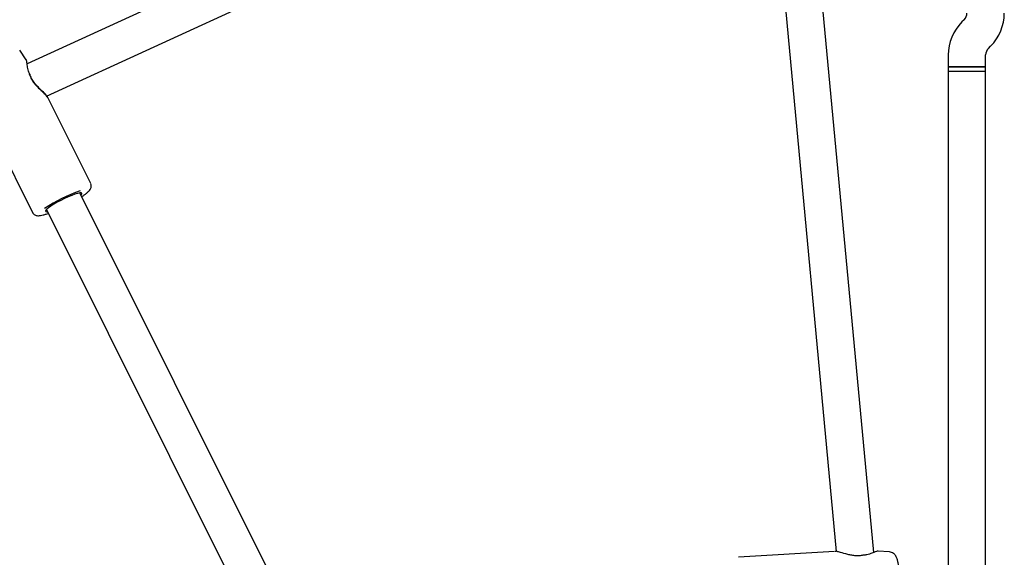
# Model space of a CAD drawing. Units: millimetres. Extents: x 14058 to 23836, y 34539 to 40967.
# Drawn here: x 20574 to 20996, y 36800 to 37030 of the extents above; entities that cross this region are included whole.
import ezdxf

# ---------------------------------------------------------------- set-up
doc = ezdxf.new("R2010")
doc.units = ezdxf.units.MM
doc.header["$LTSCALE"] = 200

msp = doc.modelspace()

# ---------------------------------------------------------------- linework, layer by layer
at = {"color": 7, "linetype": 'Continuous', "lineweight": 25}
for p, q in [((20893.8, 37156.59), (20577.53, 37011.37)), ((20940.03, 36802.08), (20907.66, 37148.59)), ((20585.87, 36997.59), (20892.54, 37138.4)), ((20892.54, 37138.4), (20923.93, 36802.44)), ((20978.7, 37030.3), (20977.73, 37029.33)), ((20989.04, 37018.02), (20990.01, 37018.99)), ((20577.14, 37013.16), (20574.36, 37017.25)), ((20971.87, 37015.19), (20971.87, 37010.16)), ((20987.87, 37010.16), (20987.87, 37015.19)), ((20971.87, 37010.16), (20971.87, 37008.16)), ((20971.87, 37010.16), (20987.87, 37010.16)), ((20979.87, 37010.16), (20971.87, 37010.16)), ((20971.87, 37008.16), (20971.87, 36571.16)), ((20987.87, 37008.16), (20971.87, 37008.16)), ((20979.87, 37008.16), (20971.87, 37008.16)), ((20987.87, 37010.16), (20979.87, 37010.16)), ((20987.87, 37008.16), (20979.87, 37008.16)), ((20987.87, 37008.16), (20987.87, 37010.16)), ((20987.87, 36571.16), (20987.87, 37008.16)), ((20604.73, 36960.07), (20586.32, 36996.98)), ((20561.44, 36984.57), (20579.86, 36947.65)), ((20681.19, 36793.6), (20600.11, 36956.12)), ((20585.79, 36948.98), (20671.5, 36777.18)), ((20923.18, 36802.5), (20882, 36799.99)), ((20923.76, 36802.45), (20923.46, 36802.47)), ((20946.71, 36802.27), (20941.77, 36802.63))]:
    msp.add_line(p, q, dxfattribs=at)
at = {"color": 7, "linetype": 'Continuous', "lineweight": 25, "flags": 128}
msp.add_lwpolyline([(20600.57, 36955.2), (20600.69, 36955.32), (20601, 36955.75), (20600.98, 36956.03), (20600.65, 36956.16), (20600.02, 36956.11), (20599.1, 36955.9), (20597.94, 36955.54), (20596.59, 36955.03), (20595.09, 36954.4), (20593.52, 36953.68), (20591.93, 36952.89), (20590.4, 36952.07), (20588.98, 36951.25), (20587.73, 36950.47), (20586.7, 36949.75), (20585.94, 36949.13), (20585.48, 36948.63), (20585.33, 36948.27), (20585.5, 36948.06), (20585.99, 36948.03), (20586.25, 36948.05)], dxfattribs=at)
at = {"color": 7, "linetype": 'Continuous', "lineweight": 25}
for centre, radius, start, end in [((20975.87, 37033.13), 4, 315, 0), ((20975.87, 37033.13), 20, 315, 360), ((20991.87, 37015.19), 20, 135, 180), ((20991.87, 37015.19), 4, 135, 180), ((20577.49, 37006.31), 1.18, 26.4929, 32.842), ((20621.83, 36894.69), 65.92, 109.1649, 123.9524), ((20935.56, 36799.87), 1, 92.3528, 103.8644)]:
    msp.add_arc(centre, radius, start, end, dxfattribs=at)
for points, knots in [([(20578.73, 37006.86), (20578.52, 37007.32), (20578.11, 37008.22), (20577.73, 37009.8), (20577.53, 37011.33), (20577.41, 37012.55), (20577.21, 37012.99), (20577.12, 37013.19)], [0, 0, 0, 0, 0.155802, 0.304702, 0.576916, 0.810105, 1, 1, 1, 1]), ([(20578.48, 37006.94), (20578.53, 37006.94), (20578.65, 37006.94), (20578.7, 37006.89), (20578.73, 37006.86)], [0, 0, 0, 0, 0.443704, 1, 1, 1, 1]), ([(20578.54, 37006.83), (20578.77, 37006.15), (20579.24, 37004.78), (20580.58, 37002.91), (20582.09, 37001.31), (20583.6, 36999.92), (20584.93, 36998.69), (20585.91, 36997.68), (20586.17, 36997.18), (20586.28, 36996.97)], [0, 0, 0, 0, 0.144054, 0.288279, 0.429584, 0.583504, 0.734942, 0.887744, 1, 1, 1, 1]), ([(20578.54, 37006.83), (20578.61, 37006.81), (20578.73, 37006.78), (20578.8, 37006.72), (20578.8, 37006.67), (20578.8, 37006.66)], [0, 0, 0, 0, 0.515286, 0.886105, 1, 1, 1, 1]), ([(20586.33, 36996.95), (20586.04, 36997.4), (20585.39, 36998.4), (20583.77, 36999.92), (20582.17, 37001.46), (20580.84, 37002.89), (20579.53, 37004.65), (20579.05, 37005.99), (20578.81, 37006.68)], [0, 0, 0, 0, 0.195937, 0.433198, 0.565117, 0.70361, 0.84738, 1, 1, 1, 1]), ([(20600.93, 36954.48), (20601.29, 36954.72), (20602.09, 36955.26), (20603.09, 36956.04), (20603.9, 36956.78), (20604.45, 36957.44), (20604.82, 36958.1), (20604.99, 36958.8), (20604.98, 36959.51), (20604.78, 36959.9), (20604.7, 36960.05)], [0, 0, 0, 0, 0.145748, 0.323292, 0.50911, 0.665466, 0.769932, 0.858546, 0.945398, 1, 1, 1, 1]), ([(20579.89, 36947.67), (20579.93, 36947.58), (20580.06, 36947.23), (20580.54, 36946.81), (20581.15, 36946.48), (20581.77, 36946.34), (20582.45, 36946.31), (20583.29, 36946.39), (20584.38, 36946.63), (20585.51, 36946.95), (20586.31, 36947.23), (20586.61, 36947.34)], [0, 0, 0, 0, 0.031569, 0.11933, 0.201329, 0.28838, 0.393342, 0.540728, 0.723397, 0.894528, 1, 1, 1, 1]), ([(20935.33, 36800.84), (20934.84, 36800.74), (20933.86, 36800.54), (20932.21, 36800.56), (20930.52, 36800.81), (20928.2, 36801.37), (20926.09, 36802.01), (20924.56, 36802.39), (20924.12, 36802.42), (20924.03, 36802.43)], [0, 0, 0, 0, 0.118186, 0.239775, 0.368965, 0.506245, 0.803491, 0.962936, 1, 1, 1, 1]), ([(20941.81, 36802.63), (20941.59, 36802.61), (20941.11, 36802.56), (20939.99, 36802.05), (20938.57, 36801.47), (20937.01, 36801.01), (20936.03, 36800.92), (20935.52, 36800.87)], [0, 0, 0, 0, 0.1898783, 0.4230454, 0.6952571, 0.8441606, 1, 1, 1, 1]), ([(20948.24, 36777.84), (20948.54, 36777.93), (20949.11, 36778.1), (20949.79, 36778.61), (20950.29, 36779.18), (20950.64, 36779.8), (20950.91, 36780.49), (20951.13, 36781.38), (20951.31, 36782.53), (20951.43, 36783.96), (20951.49, 36785.53), (20951.49, 36787.25), (20951.44, 36789.03), (20951.34, 36790.84), (20951.2, 36792.62), (20951.01, 36794.33), (20950.77, 36795.93), (20950.5, 36797.38), (20950.18, 36798.7), (20949.84, 36799.71), (20949.44, 36800.51), (20948.99, 36801.14), (20948.39, 36801.69), (20947.61, 36802.13), (20947.01, 36802.22), (20946.71, 36802.26)], [0, 0, 0, 0, 0.029775, 0.057023, 0.083611, 0.111612, 0.144371, 0.189014, 0.2471, 0.300287, 0.356061, 0.409864, 0.462827, 0.515453, 0.568035, 0.620757, 0.673896, 0.727927, 0.783873, 0.844802, 0.882882, 0.912506, 0.941895, 0.971478, 1, 1, 1, 1])]:
    msp.add_open_spline(points, degree=3, knots=knots, dxfattribs=at)

doc.saveas('drawing.dxf')
